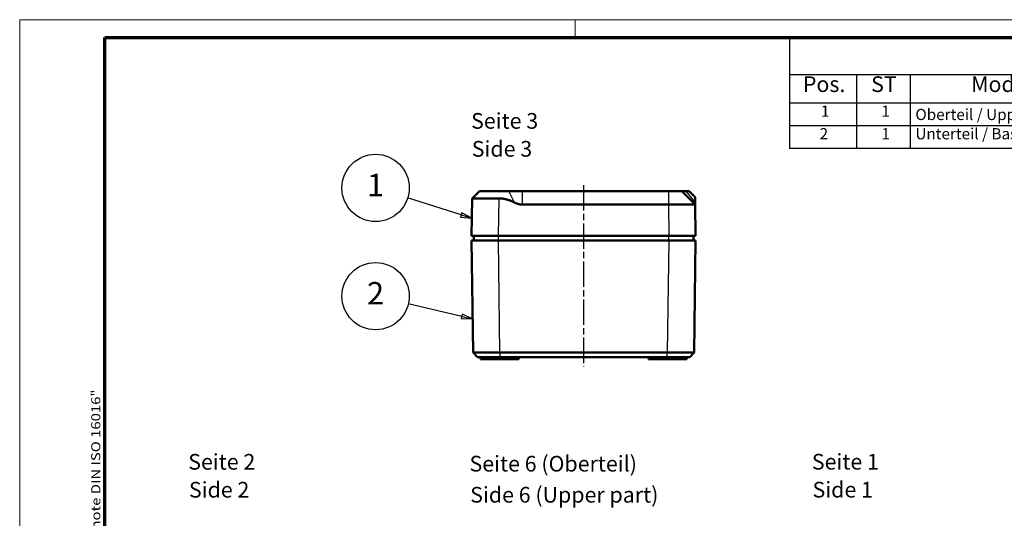
# Model space of a CAD drawing. Units: millimetres. Extents: x 1 to 419, y 1 to 296.
# Drawn here: x 1 to 221, y 185 to 296 of the extents above; entities that cross this region are included whole.
import ezdxf

# ---------------------------------------------------------------- set-up
doc = ezdxf.new("R2010")
doc.units = ezdxf.units.MM
doc.linetypes.add('CHAIN', pattern=[0.3543, 0.2362, -0.0295, 0.0591, -0.0295])
doc.linetypes.add('DASH_DOT', pattern=[0.37, 0.24, -0.06, 0.01, -0.06])
doc.layers.get('0').update_dxf_attribs({"lineweight": 25})
for name, color, linetype, lineweight in [('Mittellinie (ISO)', 1, 'DASH_DOT', 25), ('Rahmen (ISO)', 7, 'Continuous', 70), ('Sichtbar (ISO)', 7, 'Continuous', 50), ('Sichtbar schmal (ISO)', 1, 'Continuous', 25), ('Symbol (ISO)', 1, 'Continuous', 25)]:
    doc.layers.add(name, color=color, linetype=linetype, lineweight=lineweight)
doc.styles.add('2_5', font='isocpeur.ttf', dxfattribs={"width": 1.1})
doc.styles.add('3_5', font='isocpeur.ttf', dxfattribs={"width": 1.1})
doc.styles.add('5', font='isocpeur.ttf', dxfattribs={"width": 1.1})
doc.styles.add('Notiztext (DIN)', font='isocpeur.ttf', dxfattribs={"width": 1.1})
doc.styles.add('Textstil239', font='isocpeui.ttf', dxfattribs={"width": 1.1})

# ---------------------------------------------------------------- blocks, each defined once
blk = doc.blocks.new('Ränder Bopla-A3-Rahmen')
at = {"color": 1, "linetype": 'Continuous', "lineweight": 18}
for p, q in [((1, 296), (419, 296)), ((1, 1), (1, 296)), ((125, 296), (125, 292))]:
    blk.add_line(p, q, dxfattribs=at)
at = {"color": 3, "linetype": 'Continuous', "lineweight": 70}
for p, q in [((20, 292), (415, 292)), ((20, 5), (20, 292))]:
    blk.add_line(p, q, dxfattribs=at)
at = {"layer": 'Rahmen (ISO)', "color": 1, "insert": (19, 55), "char_height": 2.03, "width": 168.977, "attachment_point": 7, "rotation": 90, "style": 'Notiztext (DIN)'}
blk.add_mtext('\\fISOCPEUR|b0|i0;\\W1.20;\\H2.0300;"Schutzvermerk nach DIN ISO 16016 beachten" \\fISOCPEUR|b0|i1;\\W1.20;\\H2.0300;"Please pay attention to copyright note DIN ISO 16016"', dxfattribs=at)
blk = doc.blocks.new('Stückliste')
at = {"layer": 'Symbol (ISO)'}
for p, q in [((415, 292), (172.8, 292)), ((172.8, 292), (172.8, 283.7)), ((415, 283.7), (172.8, 283.7)), ((172.8, 283.7), (172.8, 277.35)), ((187.8, 283.7), (187.8, 277.35)), ((199.8, 283.7), (199.8, 277.35)), ((415, 277.35), (172.8, 277.35)), ((172.8, 277.35), (172.8, 267.26)), ((187.8, 277.35), (187.8, 267.26)), ((199.8, 277.35), (199.8, 267.26)), ((415, 272.3), (172.8, 272.3)), ((415, 267.26), (172.8, 267.26))]:
    blk.add_line(p, q, dxfattribs=at)
at = {"layer": 'Symbol (ISO)', "color": 5, "attachment_point": 7}
for s, insert, char_height, style in [('Modell', (213.38, 278.78), 3.5, '3_5'), ('Pos.', (175.82, 278.78), 3.5, '3_5'), ('ST', (191.05, 278.78), 3.5, '3_5'), ('1', (179.85, 273.58), 2.5, '2_5'), ('1', (193.35, 273.58), 2.5, '2_5'), ('Oberteil / Upper part', (200.93, 272.83), 2.5, '2_5'), ('2', (179.57, 268.53), 2.5, '2_5'), ('1', (193.35, 268.53), 2.5, '2_5'), ('Unterteil / Base', (200.93, 268.53), 2.5, '2_5')]:
    blk.add_mtext(s, dxfattribs=dict(at, insert=insert, char_height=char_height, style=style))
blk = doc.blocks.new('Positionsnummer1')
at = {"layer": 'Symbol (ISO)'}
for p, q in [((99.55, 252.46), (87.57, 256.23)), ((99.7, 252.93), (99.4, 251.98)), ((101.93, 251.7), (99.7, 252.93)), ((99.4, 251.98), (101.93, 251.7)), ((99.55, 252.46), (101.93, 251.7))]:
    blk.add_line(p, q, dxfattribs=at)
at = {"layer": 'Symbol (ISO)', "flags": 128}
blk.add_lwpolyline([(99.4, 251.98), (101.93, 251.7), (99.7, 252.93), (99.4, 251.98)], dxfattribs=at)
at = {"layer": 'Symbol (ISO)'}
blk.add_circle((80.44, 258.48), 7.5, dxfattribs=at)
blk.add_solid([(99.4, 251.98), (101.93, 251.7), (99.7, 252.93), (99.4, 251.98)], dxfattribs=at)
at = {"layer": 'Symbol (ISO)', "color": 7, "insert": (80.44, 258.48), "char_height": 5, "attachment_point": 5, "style": '5'}
blk.add_mtext('1', dxfattribs=at)
blk = doc.blocks.new('Positionsnummer2')
at = {"layer": 'Symbol (ISO)'}
for p, q in [((99.68, 229.82), (87.72, 232.62)), ((99.79, 230.31), (99.56, 229.34)), ((99.56, 229.34), (102.11, 229.25)), ((99.68, 229.82), (102.11, 229.25)), ((102.11, 229.25), (99.79, 230.31))]:
    blk.add_line(p, q, dxfattribs=at)
at = {"layer": 'Symbol (ISO)', "flags": 128}
blk.add_lwpolyline([(99.56, 229.34), (102.11, 229.25), (99.79, 230.31), (99.56, 229.34)], dxfattribs=at)
at = {"layer": 'Symbol (ISO)'}
blk.add_circle((80.44, 234.33), 7.5, dxfattribs=at)
blk.add_solid([(99.56, 229.34), (102.11, 229.25), (99.79, 230.31), (99.56, 229.34)], dxfattribs=at)
at = {"layer": 'Symbol (ISO)', "color": 7, "insert": (80.44, 234.33), "char_height": 5, "attachment_point": 5, "style": '5'}
blk.add_mtext('2', dxfattribs=at)

msp = doc.modelspace()

# ---------------------------------------------------------------- linework, layer by layer
at = {"layer": 'Mittellinie (ISO)', "linetype": 'CHAIN', "ltscale": 23.990969}
msp.add_line((126.8826864, 259.0749606), (126.882686, 218.6440622), dxfattribs=at)
at = {"layer": 'Sichtbar (ISO)'}
for p, q in [((103.6052285, 257.7556517), (101.9924814, 256.1429047)), ((110.1901747, 257.7556517), (103.6052285, 257.7556517)), ((110.1901747, 257.7556517), (113.1978518, 257.7556517)), ((113.1978518, 257.7556517), (145.8821722, 257.7556517)), ((148.7910513, 257.7556517), (145.8821722, 257.7556517)), ((148.7910513, 257.7556517), (149.7372314, 257.7556517)), ((151.7903579, 254.756345), (148.7910513, 257.7556517)), ((150.4219584, 257.7556517), (149.7372314, 257.7556517)), ((150.4219584, 257.7556517), (151.7644008, 256.4132094)), ((101.9924809, 256.1428653), (101.8826863, 247.7556517)), ((101.9924809, 256.1428653), (101.9924814, 256.1429047)), ((151.7694867, 256.4029713), (151.7834919, 255.3331113)), ((145.7915653, 254.7556517), (113.1978518, 254.7556517)), ((151.7903579, 254.756345), (151.7910513, 254.7556517)), ((151.8826863, 247.7556517), (151.7910513, 254.7556517)), ((107.8821722, 247.7556517), (101.8826863, 247.7556517)), ((101.8826863, 246.7556517), (102.2101291, 221.7422947)), ((101.8826863, 246.7556517), (107.8821722, 246.7556517)), ((102.3826863, 246.7556517), (102.3826863, 247.7556517)), ((107.8821722, 247.7556517), (145.8832003, 247.7556517)), ((145.8832003, 246.7556517), (107.8821722, 246.7556517)), ((151.8826863, 247.7556517), (145.8832003, 247.7556517)), ((145.8832003, 246.7556517), (151.8826863, 246.7556517)), ((151.3826863, 246.7556517), (151.3826863, 247.7556517)), ((151.5552437, 221.7423091), (151.8826863, 246.7556517)), ((102.2102104, 221.7424784), (103.210034, 220.7556575)), ((103.8826863, 220.7556517), (103.8826863, 220.2556517)), ((107.3826863, 220.2556517), (103.8826863, 220.2556517)), ((107.3826863, 220.7556517), (107.3826863, 220.2556517)), ((107.8826863, 220.2556517), (107.3826863, 220.2556517)), ((107.8826863, 220.2556517), (111.3826863, 220.2556517)), ((145.5541643, 221.7425621), (108.2096115, 221.7425621)), ((108.2096115, 220.7556518), (145.5533662, 220.7556517)), ((112.3826863, 220.2556517), (111.3826863, 220.2556517)), ((112.3826863, 220.7556517), (112.3826863, 220.2556517)), ((141.3826863, 220.7556517), (141.3826863, 220.2556517)), ((141.8826863, 220.2556517), (141.3826863, 220.2556517)), ((141.8826863, 220.7556517), (141.8826863, 220.2556517)), ((149.8826863, 220.2556517), (141.8826863, 220.2556517)), ((145.555761, 220.7556517), (145.5533662, 220.7556517)), ((149.8826863, 220.7556517), (149.8826863, 220.2556517)), ((150.5553329, 220.755652), (151.5551894, 221.7425053))]:
    msp.add_line(p, q, dxfattribs=at)
msp.add_ellipse((145.7109442, 260.8357588), major_axis=(2.370073, -5.6175854), ratio=0.9814188708, start_param=5.8906147286, end_param=5.9057166923, dxfattribs=at)
for points, knots in [([(107.9919669, 256.1428653), (107.62022, 256.1415124), (107.2362354, 256.1402335), (106.8542315, 256.1390982), (106.4648151, 256.1379408), (106.0774505, 256.1369327), (105.705963, 256.1361206), (105.3344756, 256.1353086), (104.9782687, 256.1346914), (104.6489276, 256.1342863), (104.3195865, 256.1338811), (104.01713, 256.1336881), (103.7495072, 256.1336881), (103.4818843, 256.1336881), (103.2309014, 256.1338811), (103.0099275, 256.1342863), (102.7889536, 256.1346914), (102.5979605, 256.1353086), (102.4448976, 256.1361206), (102.2918347, 256.1369327), (102.1764561, 256.1379408), (102.1012738, 256.1390982), (102.0275227, 256.1402335), (101.9924632, 256.1415124), (101.9924809, 256.1428653)], [9.0624704895, 9.0624704895, 9.0624704895, 9.0624704895, 10.17628522, 10.17628522, 10.17628522, 11.3117127724, 11.3117127724, 11.3117127724, 12.4471403248, 12.4471403248, 12.4471403248, 13.5825678772, 13.5825678772, 13.5825678772, 14.7179954296, 14.7179954296, 14.7179954296, 15.853422982, 15.853422982, 15.853422982, 16.9888505343, 16.9888505343, 16.9888505343, 18.1026652649, 18.1026652649, 18.1026652649, 18.1026652649]), ([(151.7903579, 254.756345), (151.78471, 254.761993), (151.74427, 254.7673083), (151.6654564, 254.7720009), (151.5866428, 254.7766935), (151.4694849, 254.7807637), (151.3165214, 254.7840346), (151.1635578, 254.7873055), (150.9745532, 254.789782), (150.7572648, 254.7914059), (150.5399765, 254.7930298), (150.2943796, 254.7938004), (150.0334055, 254.7938004), (149.7724313, 254.7938004), (149.4779094, 254.7930298), (149.1573925, 254.7914059), (148.8368756, 254.789782), (148.4903804, 254.7873055), (148.1289665, 254.7840346), (147.7675526, 254.7807637), (147.3906636, 254.7766935), (147.0115667, 254.7720009), (146.6324698, 254.7673083), (146.2511589, 254.761993), (145.8821722, 254.756345)], [0, 0, 0, 0, 1.107219558, 1.107219558, 1.107219558, 2.2144391159, 2.2144391159, 2.2144391159, 3.3216586739, 3.3216586739, 3.3216586739, 4.4288782319, 4.4288782319, 4.4288782319, 5.5360977898, 5.5360977898, 5.5360977898, 6.6433173478, 6.6433173478, 6.6433173478, 7.7505369058, 7.7505369058, 7.7505369058, 8.8577564637, 8.8577564637, 8.8577564637, 8.8577564637]), ([(108.2096115, 221.7425621), (107.9881364, 221.7420791), (107.7378507, 221.7415602), (107.4677113, 221.7410444), (107.0541323, 221.7402547), (106.6418309, 221.739578), (106.3210304, 221.7391091), (106.2037044, 221.7389377), (106.0925502, 221.7387837), (105.9840077, 221.7386415), (105.5786812, 221.7381106), (105.1920163, 221.7377161), (104.8317424, 221.7374657), (104.4714685, 221.7372152), (104.1380541, 221.7371093), (103.8393867, 221.7371505), (103.5407194, 221.7371917), (103.2767755, 221.73738), (103.0538732, 221.7377109), (102.830971, 221.7380418), (102.6489916, 221.7385154), (102.5123768, 221.7391204), (102.375762, 221.7397253), (102.2844285, 221.7404623), (102.2406026, 221.7413116), (102.2202965, 221.741705), (102.2101177, 221.7421085), (102.2101667, 221.7425195)], [201.6786794979, 201.6786794979, 201.6786794979, 201.6786794979, 202.1995437042, 202.1995437042, 202.1995437042, 202.9969783859, 202.9969783859, 202.9969783859, 203.2886234082, 203.2886234082, 203.2886234082, 204.3777031122, 204.3777031122, 204.3777031122, 205.4667828161, 205.4667828161, 205.4667828161, 206.5558625201, 206.5558625201, 206.5558625201, 207.6449422241, 207.6449422241, 207.6449422241, 208.734021928, 208.734021928, 208.734021928, 209.2386330455, 209.2386330455, 209.2386330455, 209.2386330455]), ([(103.210034, 220.7556575), (103.2094275, 220.7556517), (103.3228717, 220.7556517), (103.7793518, 220.7556517), (104.1286802, 220.7556517), (105.017703, 220.7556517), (105.5502011, 220.7556517), (106.3236636, 220.7556517), (106.6527672, 220.7556517), (107.5372677, 220.7556517), (107.912946, 220.7556517), (108.2096115, 220.7556517)], [-1.0174894356, -1.0174894356, -1.0174894356, -1.0174894356, -0.7462270077, -0.7462270077, -0.4614988807, -0.4614988807, -0.1768773421, -0.1768773421, -0.0889996538, -0.0889996538, 0, 0, 0, 0]), ([(145.551905, 220.7556575), (145.7228222, 220.7556517), (145.8897981, 220.7556517), (146.0561865, 220.7556517), (146.4195265, 220.7556517), (146.7799492, 220.7556517), (147.1272577, 220.7556517), (147.473914, 220.7556517), (147.8080166, 220.7556517), (148.1214232, 220.7556517), (148.4348325, 220.7556517), (148.7276703, 220.7556517), (148.9928612, 220.7556517), (149.2580378, 220.7556517), (149.4956026, 220.7556517), (149.6998792, 220.7556517), (149.9041466, 220.7556517), (150.0750616, 220.7556517), (150.2086972, 220.7556517), (150.3422936, 220.7556517), (150.4384281, 220.7556517), (150.4949799, 220.7556517), (150.5307523, 220.7556517), (150.5506376, 220.7556517), (150.5545953, 220.7556517), (150.5550868, 220.7556517), (150.5553331, 220.7556517), (150.5553329, 220.755652)], [36.1032949118, 36.1032949118, 36.1032949118, 36.1032949118, 36.6055604084, 36.6055604084, 36.6055604084, 37.7023509599, 37.7023509599, 37.7023509599, 38.7970819774, 38.7970819774, 38.7970819774, 39.8918224941, 39.8918224941, 39.8918224941, 40.9865037151, 40.9865037151, 40.9865037151, 42.0811356717, 42.0811356717, 42.0811356717, 43.1754454601, 43.1754454601, 43.1754454601, 43.8676610446, 43.8676610446, 43.8676610446, 43.9536294698, 43.9536294698, 43.9536294698, 43.9536294698]), ([(151.5552053, 221.742521), (151.555246, 221.7424872), (151.55495, 221.7424129), (151.5496023, 221.7417466), (151.5257327, 221.7411964), (151.4149266, 221.7398969), (151.2995563, 221.7392215), (150.9788639, 221.7381417), (150.7737605, 221.7377384), (150.2835011, 221.7372233), (149.9984218, 221.7371117), (149.3619818, 221.7371858), (149.0105789, 221.7373715), (148.2584084, 221.7380312), (147.8574915, 221.7385054), (147.0247496, 221.7397203), (146.5922521, 221.7404628), (145.9565944, 221.7417098), (145.7562275, 221.7421249), (145.5519361, 221.7425582)], [36.1032949117, 36.1032949117, 36.1032949117, 36.1032949117, 36.189263337, 36.189263337, 36.8814789215, 36.8814789215, 37.9757887098, 37.9757887098, 39.0704206665, 39.0704206665, 40.1651018874, 40.1651018874, 41.2598424042, 41.2598424042, 42.3545734216, 42.3545734216, 43.4513639731, 43.4513639731, 43.9536294698, 43.9536294698, 43.9536294698, 43.9536294698])]:
    msp.add_open_spline(points, degree=3, knots=knots, dxfattribs=at)
for points, weights in [([(111.439015, 255.2262979), (109.5921063, 256.1486889), (107.9919669, 256.1428653)], [1.03675996926, 1.1172507756, 1.11670340758]), ([(113.1978518, 254.7556517), (112.3813926, 254.7556517), (111.439015, 255.2262979)], [1, 1.09224056698, 1.10758112546]), ([(151.7834919, 255.3331113), (151.7910513, 254.7556517), (151.7910513, 254.7556517)], [1.11001021405, 1.10228482524, 1])]:
    msp.add_rational_spline(points, weights, degree=2, dxfattribs=at)
msp.add_open_spline([(151.7644008, 256.4132094), (151.7677216, 256.4098886), (151.7693421, 256.4064707), (151.7694867, 256.4029713)], degree=3, dxfattribs=at)
at = {"layer": 'Sichtbar schmal (ISO)'}
for p, q in [((111.439015, 255.2262979), (110.1901747, 257.7556517)), ((113.1978518, 254.7556517), (113.1978518, 257.7556517)), ((145.8821722, 254.756345), (145.8821722, 257.7556517)), ((151.7834919, 255.3331113), (149.7372314, 257.7556517)), ((107.8821722, 247.7556517), (107.9919669, 256.1428653)), ((145.7915653, 254.7556517), (145.8832003, 247.7556517)), ((108.2096115, 221.7425621), (107.8821722, 246.7556517)), ((107.8826863, 246.7556517), (107.8826863, 247.7556517)), ((145.8832003, 246.7556517), (145.5557608, 221.7425449)), ((145.8826863, 246.7556517), (145.8826863, 247.7556517)), ((107.8826863, 220.7556517), (107.8826863, 220.2556517)), ((108.2096115, 221.7425623), (108.2096115, 220.7556518)), ((111.3826863, 220.7556517), (111.3826863, 220.2556517)), ((145.5509714, 220.7556589), (145.5509714, 221.7425572))]:
    msp.add_line(p, q, dxfattribs=at)

# ---------------------------------------------------------------- block references
msp.add_blockref('Ränder Bopla-A3-Rahmen', (0, 0))
at = {"layer": 'Symbol (ISO)'}
for name in ['Stückliste', 'Positionsnummer1', 'Positionsnummer2']:
    msp.add_blockref(name, (0, 0), dxfattribs=at)

# ---------------------------------------------------------------- texts
at = {"layer": 'Symbol (ISO)', "color": 3, "char_height": 3.49999994, "attachment_point": 7}
for s, insert, style in [('Seite 3', (101.7598875, 270.5836274), '3_5'), ('Side 3', (101.9110878, 264.351597), 'Textstil239'), ('Seite 2', (38.6233903, 194.536862), '3_5'), ('Seite 6 (Oberteil)', (101.4065405, 194.1165869), '3_5'), ('Seite 1', (177.8214811, 194.5538639), '3_5'), ('Side 2', (38.7745907, 188.3048316), 'Textstil239'), ('Side 6 (Upper part)', (101.5577409, 187.1865046), 'Textstil239'), ('Side 1', (177.9726815, 188.3218336), 'Textstil239')]:
    msp.add_mtext(s, dxfattribs=dict(at, insert=insert, style=style))

doc.saveas('drawing.dxf')
